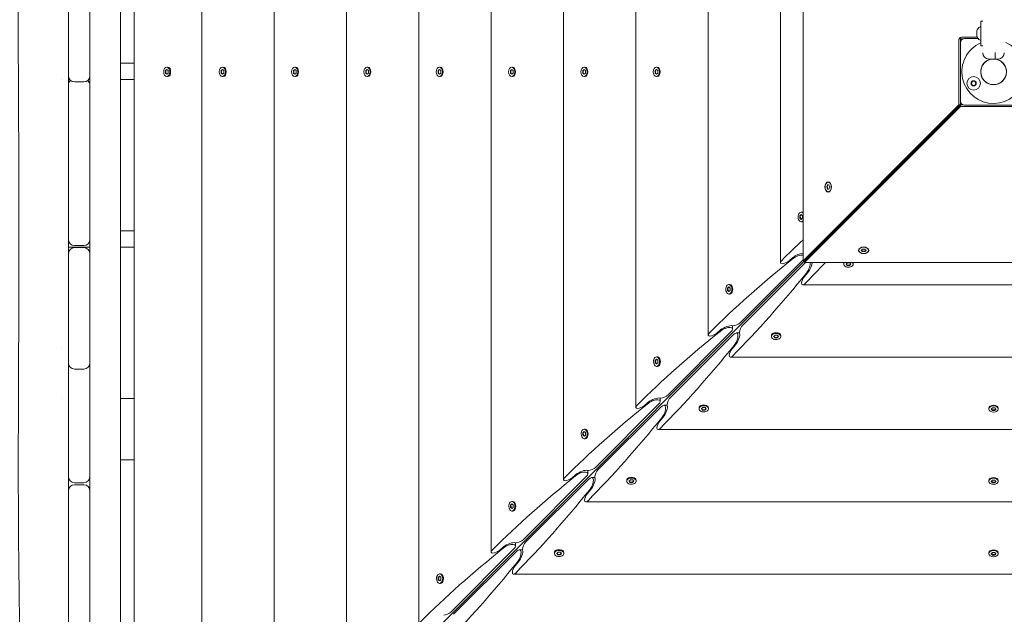
# Model space of a CAD drawing. Units: millimetres. Extents: x -12885 to 14564, y -11455 to 6363.
# Drawn here: x 2962 to 3926, y -496 to 86 of the extents above; entities that cross this region are included whole.
import ezdxf

# ---------------------------------------------------------------- set-up
doc = ezdxf.new("R2010")
doc.units = ezdxf.units.MM
doc.header["$LTSCALE"] = 20
doc.linetypes.add('HIDDEN', pattern=[9.525, 6.35, -3.175])
doc.layers.add('2d', color=230, linetype='Continuous')
doc.layers.add('EN-Free_Space_Hatch', color=10, linetype='HIDDEN')

msp = doc.modelspace()

# ---------------------------------------------------------------- hatches: boundary and pattern name
at = {"layer": 'EN-Free_Space_Hatch'}
h = msp.add_hatch(dxfattribs=at)
h.set_pattern_fill('ANSI31', color=1, scale=100)
edge = h.paths.add_edge_path()
edge.add_line((-7310.99, -8243.4), (-6093.47, -6656.7))
edge.add_line((-6093.47, -6656.7), (-8480.96, -4824.71))
edge.add_line((-8480.96, -4824.71), (-8480.96, -4824.71))
edge.add_arc((-9089.72, -5618.07), 1000, 52.49998, 232.52578)
edge.add_line((-9698.12, -6411.69), (-7310.99, -8243.4))
edge = h.paths.add_edge_path()
edge.add_line((-11389.23, 1297.07), (-8042.26, -614.55))
edge.add_line((-8042.26, -614.55), (-7050.35, 1122.14))
edge.add_line((-7050.35, 1122.14), (-10397.32, 3033.77))
edge.add_arc((-10893.28, 2165.42), 1000, 60.2672, 240.2672)
edge = h.paths.add_edge_path()
edge.add_line((6553.4, -6708.88), (8648.92, -7918.73))
edge.add_arc((9148.92, -7052.71), 1000, 240, 420)
edge.add_line((9648.92, -6186.68), (7553.4, -4976.83))
edge.add_line((7553.4, -4976.83), (6553.4, -6708.88))
edge = h.paths.add_edge_path()
edge.add_line((9990.7, -2844.1), (11990.36, -3998.61))
edge.add_arc((12488.59, -3131.56), 1000, 240.11685, 420.00005)
edge.add_line((12988.59, -2265.54), (10990.7, -1112.05))
edge.add_line((10990.7, -1112.05), (9990.7, -2844.1))
edge = h.paths.add_edge_path()
edge.add_arc((-3410.48, -2051), 500, 0, 360, ccw=False)
edge = h.paths.add_edge_path()
edge.add_arc((2788.5, -1270), 500, 0, 360, ccw=False)

# ---------------------------------------------------------------- linework, layer by layer
at = {"layer": '2d', "lineweight": 0}
for p, q in [((3030.87, 17.32), (3030.87, 919.13)), ((3060.87, -804.82), (3060.87, 874.82)), ((3074.21, 853.06), (3074.21, -783.06)), ((3140.44, 785), (3140.44, -715)), ((3211.19, 716.91), (3211.19, -646.91)), ((3281.95, 646.15), (3281.95, -576.15)), ((3352.7, 575.4), (3352.7, -505.4)), ((3423.46, 504.64), (3423.46, -434.64)), ((3494.22, 433.89), (3494.22, -363.89)), ((3564.97, 363.13), (3564.97, -293.13)), ((3635.73, 292.38), (3635.73, -222.38)), ((3706.48, 221.62), (3706.48, -151.62)), ((3728.58, 218.36), (3728.58, -149.85)), ((3009.87, 176.54), (3009.87, 31.08)), ((3904.5, 84.5), (3902.5, 84.5)), ((3902.5, 60.5), (3902.5, 84.5)), ((3882.65, 67.35), (3881.74, 68.26)), ((3884.12, 68.94), (3898.96, 68.94)), ((3899.92, 67.5), (3886.5, 67.5)), ((3898.51, 70), (3898.51, 75)), ((3881.06, 2.62), (3881.06, 65.88)), ((3882.5, 63.5), (3882.5, 6.5)), ((3882.59, 64.33), (3882.59, 65.88)), ((3885.67, 67.41), (3884.12, 67.41)), ((3902.5, 60.5), (3904.5, 60.5)), ((3916.5, 47.5), (3916.5, 53.75)), ((3060.87, 43.47), (3074.21, 43.47)), ((3106.94, 39.65), (3106.17, 39.65)), ((3109.89, 37.89), (3108.29, 39.15)), ((3161.32, 39.65), (3160.56, 39.65)), ((3162.99, 38.9), (3162.68, 39.15)), ((3232.08, 39.65), (3231.32, 39.65)), ((3233.74, 38.9), (3233.44, 39.15)), ((3302.84, 39.65), (3302.07, 39.65)), ((3304.5, 38.9), (3304.19, 39.15)), ((3373.59, 39.65), (3372.83, 39.65)), ((3375.25, 38.9), (3374.95, 39.15)), ((3444.35, 39.65), (3443.58, 39.65)), ((3446.01, 38.9), (3445.7, 39.15)), ((3515.1, 39.65), (3514.34, 39.65)), ((3516.76, 38.9), (3516.46, 39.15)), ((3585.86, 39.65), (3585.09, 39.65)), ((3587.52, 38.9), (3587.21, 39.15)), ((3910.5, 47.5), (3919.5, 47.5)), ((3104.88, 36.16), (3106.17, 37.33)), ((3104.88, 33.84), (3104.88, 36.16)), ((3104.88, 36.16), (3105.26, 36.16)), ((3106.17, 32.68), (3104.88, 33.84)), ((3104.88, 33.84), (3105.26, 33.84)), ((3106.36, 37.15), (3105.26, 36.16)), ((3105.26, 36.16), (3105.26, 33.84)), ((3105.26, 33.84), (3106.36, 32.85)), ((3106.17, 37.33), (3107.47, 36.16)), ((3107.47, 33.84), (3106.17, 32.68)), ((3106.94, 30.35), (3106.17, 30.35)), ((3107.47, 36.16), (3107.47, 33.84)), ((3109.89, 32.11), (3108.29, 30.85)), ((3159.26, 36.16), (3160.56, 37.33)), ((3159.26, 33.84), (3159.26, 36.16)), ((3159.26, 36.16), (3159.64, 36.16)), ((3160.56, 32.68), (3159.26, 33.84)), ((3159.26, 33.84), (3159.64, 33.84)), ((3160.75, 37.15), (3159.64, 36.16)), ((3159.64, 36.16), (3159.64, 33.84)), ((3159.64, 33.84), (3160.75, 32.85)), ((3160.56, 37.33), (3161.86, 36.16)), ((3161.86, 33.84), (3160.56, 32.68)), ((3161.32, 30.35), (3160.56, 30.35)), ((3161.86, 36.16), (3161.86, 33.84)), ((3162.99, 31.1), (3162.68, 30.85)), ((3230.02, 36.16), (3231.32, 37.33)), ((3230.02, 33.84), (3230.02, 36.16)), ((3230.02, 36.16), (3230.4, 36.16)), ((3231.32, 32.68), (3230.02, 33.84)), ((3230.02, 33.84), (3230.4, 33.84)), ((3231.51, 37.15), (3230.4, 36.16)), ((3230.4, 36.16), (3230.4, 33.84)), ((3230.4, 33.84), (3231.51, 32.85)), ((3231.32, 37.33), (3232.61, 36.16)), ((3232.61, 33.84), (3231.32, 32.68)), ((3232.08, 30.35), (3231.32, 30.35)), ((3232.61, 36.16), (3232.61, 33.84)), ((3233.74, 31.1), (3233.44, 30.85)), ((3300.77, 36.16), (3302.07, 37.33)), ((3300.77, 33.84), (3300.77, 36.16)), ((3300.77, 36.16), (3301.16, 36.16)), ((3302.07, 32.68), (3300.77, 33.84)), ((3300.77, 33.84), (3301.16, 33.84)), ((3302.26, 37.15), (3301.16, 36.16)), ((3301.16, 36.16), (3301.16, 33.84)), ((3301.16, 33.84), (3302.26, 32.85)), ((3302.07, 37.33), (3303.37, 36.16)), ((3303.37, 33.84), (3302.07, 32.68)), ((3302.84, 30.35), (3302.07, 30.35)), ((3303.37, 36.16), (3303.37, 33.84)), ((3304.5, 31.1), (3304.19, 30.85)), ((3371.53, 36.16), (3372.83, 37.33)), ((3371.53, 33.84), (3371.53, 36.16)), ((3371.53, 36.16), (3371.91, 36.16)), ((3372.83, 32.68), (3371.53, 33.84)), ((3371.53, 33.84), (3371.91, 33.84)), ((3373.02, 37.15), (3371.91, 36.16)), ((3371.91, 36.16), (3371.91, 33.84)), ((3371.91, 33.84), (3373.02, 32.85)), ((3372.83, 37.33), (3374.12, 36.16)), ((3374.12, 33.84), (3372.83, 32.68)), ((3373.59, 30.35), (3372.83, 30.35)), ((3374.12, 36.16), (3374.12, 33.84)), ((3375.25, 31.1), (3374.95, 30.85)), ((3442.28, 36.16), (3443.58, 37.33)), ((3442.28, 33.84), (3442.28, 36.16)), ((3442.28, 36.16), (3442.67, 36.16)), ((3443.58, 32.68), (3442.28, 33.84)), ((3442.28, 33.84), (3442.67, 33.84)), ((3443.77, 37.15), (3442.67, 36.16)), ((3442.67, 36.16), (3442.67, 33.84)), ((3442.67, 33.84), (3443.77, 32.85)), ((3443.58, 37.33), (3444.88, 36.16)), ((3444.88, 33.84), (3443.58, 32.68)), ((3444.35, 30.35), (3443.58, 30.35)), ((3444.88, 36.16), (3444.88, 33.84)), ((3446.01, 31.1), (3445.7, 30.85)), ((3513.04, 36.16), (3514.34, 37.33)), ((3513.04, 33.84), (3513.04, 36.16)), ((3513.04, 36.16), (3513.42, 36.16)), ((3514.34, 32.68), (3513.04, 33.84)), ((3513.04, 33.84), (3513.42, 33.84)), ((3514.53, 37.15), (3513.42, 36.16)), ((3513.42, 36.16), (3513.42, 33.84)), ((3513.42, 33.84), (3514.53, 32.85)), ((3514.34, 37.33), (3515.63, 36.16)), ((3515.63, 33.84), (3514.34, 32.68)), ((3515.1, 30.35), (3514.34, 30.35)), ((3515.63, 36.16), (3515.63, 33.84)), ((3516.76, 31.1), (3516.46, 30.85)), ((3583.79, 36.16), (3585.09, 37.33)), ((3583.79, 33.84), (3583.79, 36.16)), ((3583.79, 36.16), (3584.18, 36.16)), ((3585.09, 32.68), (3583.79, 33.84)), ((3583.79, 33.84), (3584.18, 33.84)), ((3585.28, 37.15), (3584.18, 36.16)), ((3584.18, 36.16), (3584.18, 33.84)), ((3584.18, 33.84), (3585.28, 32.85)), ((3585.09, 37.33), (3586.39, 36.16)), ((3586.39, 33.84), (3585.09, 32.68)), ((3585.86, 30.35), (3585.09, 30.35)), ((3586.39, 36.16), (3586.39, 33.84)), ((3587.52, 31.1), (3587.21, 30.85)), ((3003.22, 27.47), (3003.22, 27.47)), ((3011.08, 27.47), (3009.87, 27.47)), ((3009.87, 20.62), (3009.87, -129)), ((3024.87, 25.08), (3015.87, 25.08)), ((3030.87, 27.47), (3029.67, 27.47)), ((3074.21, 27.47), (3060.87, 27.47)), ((3030.87, 17.32), (3030.87, 17.23)), ((3030.87, 17.23), (3030.87, -849.13)), ((3728.58, -149.85), (3881.06, 2.62)), ((3730.11, -149.85), (3882.59, 2.62)), ((3882.62, 2.59), (3730.15, -149.89)), ((3730.15, -151.42), (3882.62, 1.06)), ((3882.59, 2.62), (3881.06, 2.62)), ((3882.59, 2.62), (3882.59, 5.67)), ((3882.62, 1.06), (3882.62, 2.59)), ((3882.62, 2.59), (3885.67, 2.59)), ((3945.88, 1.06), (3882.62, 1.06)), ((3886.5, 2.5), (3943.5, 2.5)), ((3832.07, -47.96), (3832.04, -47.93)), ((3807.04, -72.96), (3097.44, -782.56)), ((3751.72, -77.67), (3752.46, -75.66)), ((3752.85, -75.66), (3752.1, -77.67)), ((3752.46, -75.66), (3753.96, -75.66)), ((3753.48, -73.02), (3753.21, -73.02)), ((3753.96, -75.66), (3754.71, -77.67)), ((3807.04, -72.96), (3807.03, -72.94)), ((3807.06, -72.97), (3807.04, -72.96)), ((3752.46, -79.68), (3751.72, -77.67)), ((3752.1, -77.67), (3751.72, -77.67)), ((3752.1, -77.67), (3752.85, -79.68)), ((3753.96, -79.68), (3752.46, -79.68)), ((3753.21, -82.32), (3753.48, -82.32)), ((3754.71, -77.67), (3753.96, -79.68)), ((3725.51, -105.93), (3726.77, -104.67)), ((3725.58, -108.25), (3725.51, -105.93)), ((3725.51, -105.93), (3725.89, -105.93)), ((3726.98, -104.84), (3725.89, -105.93)), ((3725.89, -105.93), (3725.96, -108.25)), ((3726.77, -104.67), (3728.1, -105.73)), ((3727.6, -102.34), (3726.84, -102.34)), ((3728.1, -105.73), (3728.17, -108.05)), ((3726.91, -109.31), (3725.58, -108.25)), ((3725.96, -108.25), (3725.58, -108.25)), ((3725.96, -108.25), (3727.08, -109.14)), ((3727.6, -111.64), (3726.84, -111.64)), ((3728.17, -108.05), (3726.91, -109.31)), ((3060.87, -120.53), (3074.21, -120.53)), ((3030.87, -136.53), (3009.87, -136.53)), ((3009.87, -143), (3009.87, -249.83)), ((3015.87, -135), (3024.87, -135)), ((3024.87, -137), (3015.87, -137)), ((3074.21, -136.53), (3060.87, -136.53)), ((3783.26, -139.38), (3783.26, -139.64)), ((3785.58, -139.64), (3786.74, -138.35)), ((3786.74, -140.94), (3785.58, -139.64)), ((3785.75, -139.45), (3786.74, -140.56)), ((3786.74, -138.35), (3789.07, -138.35)), ((3786.74, -140.56), (3789.07, -140.56)), ((3786.74, -140.94), (3786.74, -140.56)), ((3789.07, -140.94), (3786.74, -140.94)), ((3789.07, -138.35), (3790.23, -139.64)), ((3789.07, -140.56), (3790.06, -139.45)), ((3790.23, -139.64), (3789.07, -140.94)), ((3789.07, -140.94), (3789.07, -140.56)), ((3792.56, -139.38), (3792.56, -139.64)), ((3667.31, -210.31), (3728.53, -149.1)), ((3669.69, -212.69), (3730.9, -151.47)), ((3714.69, -150.11), (3718.67, -146.81)), ((3730.11, -149.85), (3728.58, -149.85)), ((3730.15, -149.89), (3730.15, -151.42)), ((4098.36, -151.42), (3730.15, -151.42)), ((3768.36, -152.4), (3768.36, -153.16)), ((3770.69, -153.09), (3771.95, -151.83)), ((3771.75, -154.42), (3770.69, -153.09)), ((3770.86, -152.92), (3771.75, -154.04)), ((3771.75, -154.04), (3771.75, -154.42)), ((3771.75, -154.04), (3774.07, -154.11)), ((3771.95, -151.83), (3774.27, -151.9)), ((3774.07, -154.11), (3775.16, -153.02)), ((3775.33, -153.23), (3774.07, -154.49)), ((3774.07, -154.49), (3774.07, -154.11)), ((3774.27, -151.9), (3775.33, -153.23)), ((3777.66, -152.4), (3777.66, -153.16)), ((3733.19, -161.33), (3729.89, -165.31)), ((3774.07, -154.49), (3771.75, -154.42)), ((3656.85, -173.1), (3656.08, -173.1)), ((3654.75, -176.68), (3656.01, -175.42)), ((3654.83, -179), (3654.75, -176.68)), ((3654.75, -176.68), (3655.13, -176.68)), ((3656.16, -180.07), (3654.83, -179)), ((3655.21, -179), (3654.83, -179)), ((3656.22, -175.59), (3655.13, -176.68)), ((3655.13, -176.68), (3655.21, -179)), ((3655.21, -179), (3656.33, -179.9)), ((3656.01, -175.42), (3657.34, -176.49)), ((3656.85, -182.4), (3656.08, -182.4)), ((3657.42, -178.81), (3656.16, -180.07)), ((3657.34, -176.49), (3657.42, -178.81)), ((3658.53, -173.85), (3658.21, -173.6)), ((3658.53, -181.64), (3658.21, -181.89)), ((3728.38, -173.52), (4101.62, -173.52)), ((3596.55, -281.07), (3657.77, -219.85)), ((3643.93, -220.86), (3647.91, -217.57)), ((3659.54, -213.46), (3659.54, -216.74)), ((3663.26, -220.46), (3666.54, -220.46)), ((3698.36, -221.47), (3698.11, -221.79)), ((3706.15, -221.47), (3706.4, -221.79)), ((3660.15, -222.23), (3598.93, -283.45)), ((3697.6, -223.15), (3697.6, -223.92)), ((3699.93, -223.84), (3701.19, -222.58)), ((3701, -225.17), (3699.93, -223.84)), ((3700.1, -223.67), (3701, -224.79)), ((3701, -224.79), (3701, -225.17)), ((3701, -224.79), (3703.32, -224.87)), ((3703.32, -225.25), (3701, -225.17)), ((3701.19, -222.58), (3703.51, -222.66)), ((3703.32, -224.87), (3704.41, -223.78)), ((3704.58, -223.99), (3703.32, -225.25)), ((3703.32, -225.25), (3703.32, -224.87)), ((3703.51, -222.66), (3704.58, -223.99)), ((3706.9, -223.15), (3706.9, -223.92)), ((3003.22, -234.53), (3003.22, -234.53)), ((3662.43, -232.09), (3659.14, -236.07)), ((3584, -247.44), (3585.26, -246.18)), ((3584.07, -249.76), (3584, -247.44)), ((3584, -247.44), (3584.38, -247.44)), ((3585.4, -250.82), (3584.07, -249.76)), ((3584.45, -249.76), (3584.07, -249.76)), ((3585.47, -246.35), (3584.38, -247.44)), ((3584.38, -247.44), (3584.45, -249.76)), ((3584.45, -249.76), (3585.57, -250.65)), ((3585.26, -246.18), (3586.59, -247.24)), ((3586.09, -243.85), (3585.33, -243.85)), ((3586.66, -249.56), (3585.4, -250.82)), ((3586.59, -247.24), (3586.66, -249.56)), ((3587.77, -244.61), (3587.45, -244.36)), ((3657.62, -244.27), (4172.38, -244.27)), ((3009.87, -255.78), (3009.87, -361)), ((3024.87, -255.83), (3015.87, -255.83)), ((3586.09, -253.15), (3585.33, -253.15)), ((3587.77, -252.39), (3587.45, -252.65)), ((3003.22, -284.53), (3003.22, -284.53)), ((3074.21, -284.53), (3060.87, -284.53)), ((3573.18, -291.62), (3577.16, -288.32)), ((3588.78, -284.22), (3588.78, -287.49)), ((3525.8, -351.82), (3587.02, -290.61)), ((3589.39, -292.98), (3528.18, -354.2)), ((3592.51, -291.22), (3595.78, -291.22)), ((3626.85, -293.91), (3626.85, -294.67)), ((3627.61, -292.23), (3627.35, -292.55)), ((3629.18, -294.6), (3630.44, -293.34)), ((3630.24, -295.93), (3629.18, -294.6)), ((3629.35, -294.43), (3630.24, -295.55)), ((3630.24, -295.55), (3630.24, -295.93)), ((3630.24, -295.55), (3632.56, -295.62)), ((3632.56, -296), (3630.24, -295.93)), ((3630.44, -293.34), (3632.76, -293.41)), ((3632.56, -295.62), (3633.65, -294.53)), ((3633.82, -294.74), (3632.56, -296)), ((3632.56, -296), (3632.56, -295.62)), ((3632.76, -293.41), (3633.82, -294.74)), ((3635.39, -292.23), (3635.64, -292.55)), ((3636.15, -293.91), (3636.15, -294.67)), ((3910.35, -294.14), (3910.35, -294.91)), ((3911.1, -292.48), (3910.85, -292.79)), ((3912.68, -294.91), (3913.84, -293.61)), ((3913.84, -296.21), (3912.68, -294.91)), ((3912.85, -294.72), (3913.84, -295.82)), ((3913.84, -293.61), (3916.16, -293.61)), ((3913.84, -295.82), (3916.16, -295.82)), ((3913.84, -296.21), (3913.84, -295.82)), ((3916.16, -296.21), (3913.84, -296.21)), ((3916.16, -293.61), (3917.33, -294.91)), ((3916.16, -295.82), (3917.15, -294.72)), ((3917.33, -294.91), (3916.16, -296.21)), ((3916.16, -296.21), (3916.16, -295.82)), ((3918.9, -292.48), (3919.15, -292.79)), ((3919.65, -294.14), (3919.65, -294.91)), ((3591.68, -302.84), (3588.38, -306.82)), ((3513.24, -318.19), (3514.5, -316.93)), ((3514.71, -317.1), (3513.62, -318.19)), ((3514.5, -316.93), (3515.83, -318)), ((3515.34, -314.61), (3514.57, -314.61)), ((3517.02, -315.36), (3516.7, -315.11)), ((3586.87, -315.03), (4243.13, -315.03)), ((3513.31, -320.52), (3513.24, -318.19)), ((3513.24, -318.19), (3513.62, -318.19)), ((3514.65, -321.58), (3513.31, -320.52)), ((3513.7, -320.52), (3513.31, -320.52)), ((3513.62, -318.19), (3513.7, -320.52)), ((3513.7, -320.52), (3514.82, -321.41)), ((3515.34, -323.91), (3514.57, -323.91)), ((3515.91, -320.32), (3514.65, -321.58)), ((3515.83, -318), (3515.91, -320.32)), ((3517.02, -323.15), (3516.7, -323.4)), ((3074.21, -344.53), (3060.87, -344.53)), ((3518.02, -354.97), (3518.02, -358.25)), ((3455.04, -422.58), (3516.26, -361.36)), ((3518.64, -363.74), (3457.42, -424.96)), ((3502.42, -362.37), (3506.4, -359.08)), ((3521.75, -361.98), (3525.03, -361.98)), ((3556.09, -364.66), (3556.09, -365.43)), ((3556.85, -362.98), (3556.6, -363.3)), ((3558.42, -365.35), (3559.68, -364.09)), ((3559.48, -366.69), (3558.42, -365.35)), ((3558.59, -365.18), (3559.48, -366.3)), ((3559.68, -364.09), (3562, -364.17)), ((3561.81, -366.38), (3562.9, -365.29)), ((3563.07, -365.5), (3561.81, -366.76)), ((3562, -364.17), (3563.07, -365.5)), ((3564.64, -362.98), (3564.89, -363.3)), ((3565.39, -364.66), (3565.39, -365.43)), ((3910.35, -364.9), (3910.35, -365.66)), ((3911.1, -363.24), (3910.85, -363.54)), ((3912.68, -365.66), (3913.84, -364.37)), ((3913.84, -366.96), (3912.68, -365.66)), ((3912.85, -365.47), (3913.84, -366.58)), ((3913.84, -364.37), (3916.16, -364.37)), ((3916.16, -364.37), (3917.33, -365.66)), ((3916.16, -366.58), (3917.15, -365.47)), ((3917.33, -365.66), (3916.16, -366.96)), ((3918.9, -363.24), (3919.15, -363.54)), ((3919.65, -364.9), (3919.65, -365.66)), ((3009.87, -375), (3009.87, -504.36)), ((3015.87, -367), (3024.87, -367)), ((3024.87, -369), (3015.87, -369)), ((3520.92, -373.6), (3517.63, -377.58)), ((3559.48, -366.3), (3559.48, -366.69)), ((3559.48, -366.3), (3561.81, -366.38)), ((3561.81, -366.76), (3559.48, -366.69)), ((3561.81, -366.76), (3561.81, -366.38)), ((3913.84, -366.58), (3916.16, -366.58)), ((3913.84, -366.96), (3913.84, -366.58)), ((3916.16, -366.96), (3913.84, -366.96)), ((3916.16, -366.96), (3916.16, -366.58)), ((3442.49, -388.95), (3443.75, -387.69)), ((3442.56, -391.27), (3442.49, -388.95)), ((3442.49, -388.95), (3442.87, -388.95)), ((3443.89, -392.33), (3442.56, -391.27)), ((3442.94, -391.27), (3442.56, -391.27)), ((3443.96, -387.86), (3442.87, -388.95)), ((3442.87, -388.95), (3442.94, -391.27)), ((3442.94, -391.27), (3444.06, -392.16)), ((3443.75, -387.69), (3445.08, -388.75)), ((3444.58, -385.36), (3443.82, -385.36)), ((3444.58, -394.66), (3443.82, -394.66)), ((3445.15, -391.07), (3443.89, -392.33)), ((3445.08, -388.75), (3445.15, -391.07)), ((3446.26, -386.12), (3445.94, -385.87)), ((3446.26, -393.9), (3445.94, -394.16)), ((3516.11, -385.78), (4313.89, -385.78)), ((3384.29, -493.33), (3445.5, -432.12)), ((3431.67, -433.13), (3435.65, -429.84)), ((3447.27, -425.73), (3447.27, -429)), ((3451, -432.73), (3454.27, -432.73)), ((3386.67, -495.71), (3447.88, -434.5)), ((3485.34, -435.42), (3485.34, -436.18)), ((3486.1, -433.74), (3485.84, -434.06)), ((3487.67, -436.11), (3488.93, -434.85)), ((3488.73, -437.44), (3487.67, -436.11)), ((3487.84, -435.94), (3488.73, -437.06)), ((3488.73, -437.06), (3488.73, -437.44)), ((3488.73, -437.06), (3491.05, -437.13)), ((3491.05, -437.51), (3488.73, -437.44)), ((3488.93, -434.85), (3491.25, -434.92)), ((3491.05, -437.13), (3492.14, -436.04)), ((3492.31, -436.25), (3491.05, -437.51)), ((3491.05, -437.51), (3491.05, -437.13)), ((3491.25, -434.92), (3492.31, -436.25)), ((3493.88, -433.74), (3494.13, -434.06)), ((3494.64, -435.42), (3494.64, -436.18)), ((3910.35, -435.65), (3910.35, -436.42)), ((3911.1, -433.99), (3910.85, -434.3)), ((3912.68, -436.42), (3913.84, -435.12)), ((3913.84, -437.72), (3912.68, -436.42)), ((3912.85, -436.23), (3913.84, -437.33)), ((3913.84, -435.12), (3916.16, -435.12)), ((3913.84, -437.33), (3916.16, -437.33)), ((3913.84, -437.72), (3913.84, -437.33)), ((3916.16, -437.72), (3913.84, -437.72)), ((3916.16, -435.12), (3917.33, -436.42)), ((3916.16, -437.33), (3917.15, -436.23)), ((3917.33, -436.42), (3916.16, -437.72)), ((3916.16, -437.72), (3916.16, -437.33)), ((3918.9, -433.99), (3919.15, -434.3)), ((3919.65, -435.65), (3919.65, -436.42)), ((3450.16, -444.35), (3446.87, -448.33)), ((3371.73, -459.7), (3372.99, -458.44)), ((3371.8, -462.03), (3371.73, -459.7)), ((3371.73, -459.7), (3372.11, -459.7)), ((3373.14, -463.09), (3371.8, -462.03)), ((3372.19, -462.03), (3371.8, -462.03)), ((3373.2, -458.61), (3372.11, -459.7)), ((3372.11, -459.7), (3372.19, -462.03)), ((3372.19, -462.03), (3373.31, -462.92)), ((3372.99, -458.44), (3374.32, -459.51)), ((3373.83, -456.12), (3373.06, -456.12)), ((3374.4, -461.83), (3373.14, -463.09)), ((3374.32, -459.51), (3374.4, -461.83)), ((3375.51, -456.87), (3375.19, -456.62)), ((3445.36, -456.54), (4384.64, -456.54)), ((3373.83, -465.42), (3373.06, -465.42)), ((3375.51, -464.66), (3375.19, -464.91))]:
    msp.add_line(p, q, dxfattribs=at)
for centre, radius in [((3915, 35), 12.5), ((3895.51, 23.75), 6.65), ((3895.51, 23.75), 2.5)]:
    msp.add_circle(centre, radius, dxfattribs=at)
for centre, radius, start, end in [((3905.87, 72.5), 7.77, 122.15474, 161.22663), ((3902, 78.65), 0.5, 0, 122.15474), ((3886.5, 63.5), 4, 90, 180), ((3905.87, 72.5), 7.77, 198.77337, 237.84526), ((3915, 35), 31, 113.77999, 67.35959), ((3902, 66.35), 0.5, 237.84526, 360), ((3910.5, 53.5), 6, 180, 270), ((3919.5, 53.5), 6, 270, 360), ((3915, 35), 12.6, 97.22337, 82.77663), ((3015.87, 31.08), 6, 180, 270), ((3024.87, 31.08), 6, 270, 360), ((3015.87, 21.9), 6, 130.07223, 180), ((3024.87, 21.9), 6, 0, 49.92777), ((3886.5, 6.5), 4, 180, 270), ((3015.87, -129), 6, 180, 270), ((3024.87, -129), 6, 270, 360), ((3015.87, -143), 6, 90, 180), ((3024.87, -143), 6, 360, 90), ((3015.87, -249.83), 6, 180, 270), ((3024.87, -249.83), 6, 270, 0), ((3015.87, -254.13), 6, 158.98766, 180), ((3024.87, -254.13), 6, 0, 21.01234), ((3015.87, -361), 6, 180, 270), ((3024.87, -361), 6, 270, 0), ((3015.87, -375), 6, 90, 180), ((3024.87, -375), 6, 360, 90)]:
    msp.add_arc(centre, radius, start, end, dxfattribs=at)
for centre, major_axis, ratio, start_param, end_param in [((3106.17, 35), (0, 4.65), 0.6444, -1.570796, 1.570796), ((3160.56, 35), (0, 4.65), 0.6444, -1.570796, 1.570796), ((3161.32, 35), (0, 4.65), 0.6444, -1.570796, 0), ((3231.32, 35), (0, 4.65), 0.6444, -1.570796, 1.570796), ((3302.07, 35), (0, 4.65), 0.6444, -1.570796, 1.570796), ((3443.58, 35), (0, 4.65), 0.6444, -1.570796, 1.570796), ((3514.34, 35), (0, 4.65), 0.6444, -1.570796, 1.570796), ((3585.86, 35), (0, 4.65), 0.6444, -1.570796, 0), ((3753.21, -77.67), (0, 4.65), 0.642788, 0, 3.141593), ((3726.84, -106.99), (0, -4.65), 0.6444, -2.569164, 0.572429), ((3727.6, -106.99), (0, -4.65), 0.6444, 0, 0.331215), ((3773.01, -152.4), (-4.65, 0), 0.6444, -0.331215, 0), ((3656.85, -177.75), (0, -4.65), 0.6444, 0, 0.572429), ((3663.48, -210.31), (4.89, 2.54), 0.405408, -2.711007, -2.478384), ((3702.25, -223.92), (-4.65, 0), 0.6444, -0.572429, 2.569164), ((3585.33, -248.5), (0, -4.65), 0.6444, -2.569164, 0.572429), ((3592.73, -281.07), (4.89, 2.54), 0.405408, -2.711007, -2.478384), ((3569.97, -291.06), (4.89, 2.54), 0.405408, -4.060712, -2.478384), ((3631.5, -293.91), (-4.65, 0), 0.6444, -0.572429, 0), ((3514.57, -319.26), (0, -4.65), 0.6444, -2.569164, 0.572429), ((3515.34, -319.26), (0, -4.65), 0.6444, 0, 0.572429), ((3560.74, -365.43), (-4.65, 0), 0.6444, -0.572429, 2.569164), ((3560.74, -364.66), (-4.65, 0), 0.6444, -0.572429, 0), ((3443.82, -390.01), (0, -4.65), 0.6444, -2.569164, 0.572429), ((3444.58, -390.01), (0, -4.65), 0.6444, 0, 0.572429), ((3451.22, -422.58), (4.89, 2.54), 0.405408, -2.711007, -2.478384), ((3489.99, -436.18), (-4.65, 0), 0.6444, -0.572429, 2.569164), ((3489.99, -435.42), (-4.65, 0), 0.6444, -0.572429, 0), ((3373.06, -460.77), (0, -4.65), 0.6444, -2.569164, 0.572429), ((3373.83, -460.77), (0, -4.65), 0.6444, 0, 0.572429)]:
    msp.add_ellipse(centre, major_axis=major_axis, ratio=ratio, start_param=start_param, end_param=end_param, dxfattribs=at)
at = {"layer": '2d', "lineweight": 0, "extrusion": (0, 0, -1)}
for centre, major_axis, ratio, start_param, end_param in [((3106.94, 35), (0, 4.65), 0.6444, 0, 1.570796), ((3232.08, 35), (0, 4.65), 0.6444, 0, 1.570796), ((3302.84, 35), (0, 4.65), 0.6444, 0, 1.570796), ((3372.83, 35), (0, 4.65), 0.6444, -1.570796, 1.570796), ((3373.59, 35), (0, 4.65), 0.6444, 0, 1.570796), ((3444.35, 35), (0, 4.65), 0.6444, 0, 1.570796), ((3515.1, 35), (0, 4.65), 0.6444, 0, 1.570796), ((3585.09, 35), (0, 4.65), 0.6444, -1.570796, 1.570796), ((3106.17, 35), (0, -4.65), 0.6444, -1.570796, 1.570796), ((3106.94, 35), (0, -4.65), 0.6444, -1.570796, 0), ((3160.56, 35), (0, -4.65), 0.6444, -1.570796, 1.570796), ((3161.32, 35), (0, -4.65), 0.6444, -1.570796, 0), ((3231.32, 35), (0, -4.65), 0.6444, -1.570796, 1.570796), ((3232.08, 35), (0, -4.65), 0.6444, -1.570796, 0), ((3302.07, 35), (0, -4.65), 0.6444, -1.570796, 1.570796), ((3302.84, 35), (0, -4.65), 0.6444, -1.570796, 0), ((3372.83, 35), (0, -4.65), 0.6444, -1.570796, 1.570796), ((3373.59, 35), (0, -4.65), 0.6444, -1.570796, 0), ((3443.58, 35), (0, -4.65), 0.6444, -1.570796, 1.570796), ((3444.35, 35), (0, -4.65), 0.6444, -1.570796, 0), ((3514.34, 35), (0, -4.65), 0.6444, -1.570796, 1.570796), ((3515.1, 35), (0, -4.65), 0.6444, -1.570796, 0), ((3585.09, 35), (0, -4.65), 0.6444, -1.570796, 1.570796), ((3585.86, 35), (0, -4.65), 0.6444, -1.570796, 0), ((3753.21, -77.67), (0, 5), 0.642788, -1.570796, 1.570796), ((3753.21, -77.67), (0, 4.65), 0.642788, 0, 3.141593), ((3753.21, -77.67), (0, -5), 0.642788, -1.570796, 1.570796), ((3726.84, -106.99), (0, 4.65), 0.6444, -0.572429, 0.619207), ((3727.6, -106.99), (0, 4.65), 0.6444, 0, 0.331215), ((3726.84, -106.99), (0, -4.65), 0.6444, -0.619207, -0.572429), ((4162.02, -153.97), (587.15, 304.68), 0.405408, -2.222473, -2.170714), ((3722.79, -149.1), (7.34, 3.81), 0.405408, -2.034609, -0.481823), ((3723.8, -147.71), (7.83, 4.06), 0.405408, -2.059472, -0.722645), ((3787.91, -139.64), (-5, 0), 0.642788, -1.570796, 1.570796), ((3787.91, -139.64), (-4.65, 0), 0.642788, -1.570796, 1.570796), ((3787.91, -139.64), (5, 0), 0.642788, -1.570796, 1.570796), ((3787.91, -139.64), (4.65, 0), 0.642788, -1.570796, 1.570796), ((4091.26, -224.72), (587.15, 304.68), 0.405408, -2.222473, -2.034609), ((3711.48, -149.55), (4.89, 2.54), 0.405408, -3.804801, -2.222473), ((3711.48, -149.55), (4.89, 2.54), 0.405408, 1.082121, 2.478384), ((3722.79, -149.1), (7.34, 3.81), 0.405408, 0.896521, 0.907588), ((3726.03, 282.02), (-304.68, -587.15), 0.405408, -0.970878, -0.919119), ((3730.9, -157.21), (-3.81, -7.34), 0.405408, -4.049181, -4.038114), ((3730.9, -157.21), (-3.81, -7.34), 0.405408, -2.65977, -1.106984), ((3732.29, -156.2), (-4.06, -7.83), 0.405408, -2.418947, -1.082121), ((3773.01, -153.16), (-4.65, 0), 0.6444, -2.569164, 0.572429), ((3773.01, -153.16), (4.65, 0), 0.6444, -2.569164, -2.522386), ((3773.01, -153.16), (4.65, 0), 0.6444, -0.619207, 0.572429), ((3773.01, -152.4), (4.65, 0), 0.6444, -0.331215, 0), ((3655.28, 211.26), (-304.68, -587.15), 0.405408, -1.106984, -0.919119), ((3656.08, -177.75), (0, 4.65), 0.6444, -0.572429, 2.569164), ((3656.85, -177.75), (0, 4.65), 0.6444, 0, 2.569164), ((3730.45, -168.52), (-2.54, -4.89), 0.405408, -5.619977, -4.223714), ((3730.45, -168.52), (-2.54, -4.89), 0.405408, -0.919119, 0.663208), ((3656.08, -177.75), (0, -4.65), 0.6444, -0.572429, 2.569164), ((3663.48, -210.31), (4.89, 2.54), 0.405408, 0.907588, 2.478384), ((4020.51, -295.48), (587.15, 304.68), 0.405408, -2.222473, -2.034609), ((3640.73, -220.3), (4.89, 2.54), 0.405408, -3.804801, -2.222473), ((3640.73, -220.3), (4.89, 2.54), 0.405408, 1.082121, 2.478384), ((3652.04, -219.85), (7.34, 3.81), 0.405408, -2.034609, 0.907588), ((3653.04, -218.46), (7.83, 4.06), 0.405408, -2.059472, -0.430585), ((3660.15, -227.96), (-3.81, -7.34), 0.405408, -4.049181, -1.106984), ((3661.54, -226.96), (-4.06, -7.83), 0.405408, -2.711007, -1.082121), ((3669.69, -216.52), (-2.54, -4.89), 0.405408, -5.619977, -4.049181), ((3669.69, -216.52), (-2.54, -4.89), 0.405408, 0.430585, 0.663208), ((3702.25, -223.15), (-4.65, 0), 0.6444, 0, 0.572429), ((3702.25, -223.15), (4.65, 0), 0.6444, -2.569164, 0), ((3702.25, -223.92), (4.65, 0), 0.6444, -2.569164, 0.572429), ((3584.52, 140.51), (-304.68, -587.15), 0.405408, -1.106984, -0.919119), ((3659.7, -239.27), (-2.54, -4.89), 0.405408, -5.619977, -4.223714), ((3585.33, -248.5), (0, 4.65), 0.6444, -0.572429, 2.569164), ((3586.09, -248.5), (0, 4.65), 0.6444, 0, 2.569164), ((3659.7, -239.27), (-2.54, -4.89), 0.405408, -0.919119, 0.663208), ((3586.09, -248.5), (0, -4.65), 0.6444, -0.572429, 0), ((3581.28, -290.61), (7.34, 3.81), 0.405408, -2.034609, 0.907588), ((3582.29, -289.22), (7.83, 4.06), 0.405408, -2.059472, -0.430585), ((3592.73, -281.07), (4.89, 2.54), 0.405408, 0.907588, 2.478384), ((3598.93, -287.27), (-2.54, -4.89), 0.405408, -5.619977, -4.049181), ((3949.75, -366.23), (587.15, 304.68), 0.405408, -2.222473, -2.034609), ((3569.97, -291.06), (4.89, 2.54), 0.405408, 1.082121, 2.478384), ((3589.39, -298.72), (-3.81, -7.34), 0.405408, -4.049181, -1.106984), ((3590.78, -297.71), (-4.06, -7.83), 0.405408, -2.711007, -1.082121), ((3598.93, -287.27), (-2.54, -4.89), 0.405408, 0.430585, 0.663208), ((3631.5, -294.67), (-4.65, 0), 0.6444, -2.569164, 0.572429), ((3631.5, -293.91), (4.65, 0), 0.6444, -2.569164, 0), ((3631.5, -294.67), (4.65, 0), 0.6444, -2.569164, 0.572429), ((3915, -294.14), (-4.65, 0), 0.6444, 0, 1.570796), ((3915, -294.91), (-4.65, 0), 0.6444, -1.570796, 1.570796), ((3915, -294.14), (4.65, 0), 0.6444, -1.570796, 0), ((3915, -294.91), (4.65, 0), 0.6444, -1.570796, 1.570796), ((3513.77, 69.75), (-304.68, -587.15), 0.405408, -1.106984, -0.919119), ((3588.94, -310.03), (-2.54, -4.89), 0.405408, -5.619977, -4.223714), ((3514.57, -319.26), (0, 4.65), 0.6444, -0.572429, 2.569164), ((3515.34, -319.26), (0, 4.65), 0.6444, 0, 2.569164), ((3588.94, -310.03), (-2.54, -4.89), 0.405408, -0.919119, 0.663208), ((3510.52, -361.36), (7.34, 3.81), 0.405408, -2.034609, 0.907588), ((3511.53, -359.98), (7.83, 4.06), 0.405408, -2.059472, -0.430585), ((3521.97, -351.82), (4.89, 2.54), 0.405408, -3.804801, -3.572178), ((3521.97, -351.82), (4.89, 2.54), 0.405408, 0.907588, 2.478384), ((3528.18, -358.03), (-2.54, -4.89), 0.405408, -5.619977, -4.049181), ((3879, -436.99), (587.15, 304.68), 0.405408, -2.222473, -2.034609), ((3499.22, -361.81), (4.89, 2.54), 0.405408, -3.804801, -2.222473), ((3499.22, -361.81), (4.89, 2.54), 0.405408, 1.082121, 2.478384), ((3518.64, -369.48), (-3.81, -7.34), 0.405408, -4.049181, -1.106984), ((3520.02, -368.47), (-4.06, -7.83), 0.405408, -2.711007, -1.082121), ((3528.18, -358.03), (-2.54, -4.89), 0.405408, 0.430585, 0.663208), ((3560.74, -364.66), (4.65, 0), 0.6444, -2.569164, 0), ((3560.74, -365.43), (4.65, 0), 0.6444, -2.569164, 0.572429), ((3915, -364.9), (-4.65, 0), 0.6444, 0, 1.570796), ((3915, -365.66), (-4.65, 0), 0.6444, -1.570796, 1.570796), ((3915, -364.9), (4.65, 0), 0.6444, -1.570796, 0), ((3915, -365.66), (4.65, 0), 0.6444, -1.570796, 1.570796), ((3443.01, -1), (-304.68, -587.15), 0.405408, -1.106984, -0.919119), ((3443.82, -390.01), (0, 4.65), 0.6444, -0.572429, 2.569164), ((3518.19, -380.78), (-2.54, -4.89), 0.405408, -5.619977, -4.223714), ((3518.19, -380.78), (-2.54, -4.89), 0.405408, -0.919119, 0.663208), ((3444.58, -390.01), (0, 4.65), 0.6444, 0, 2.569164), ((3451.22, -422.58), (4.89, 2.54), 0.405408, 0.907588, 2.478384), ((3808.24, -507.74), (587.15, 304.68), 0.405408, -2.222473, -2.034609), ((3428.46, -432.57), (4.89, 2.54), 0.405408, -3.804801, -2.222473), ((3428.46, -432.57), (4.89, 2.54), 0.405408, 1.082121, 2.478384), ((3439.77, -432.12), (7.34, 3.81), 0.405408, -2.034609, 0.907588), ((3440.78, -430.73), (7.83, 4.06), 0.405408, -2.059472, -0.430585), ((3447.88, -440.23), (-3.81, -7.34), 0.405408, -4.049181, -1.106984), ((3449.27, -439.22), (-4.06, -7.83), 0.405408, -2.711007, -1.082121), ((3457.42, -428.78), (-2.54, -4.89), 0.405408, -5.619977, -4.049181), ((3457.42, -428.78), (-2.54, -4.89), 0.405408, 0.430585, 0.663208), ((3489.99, -435.42), (4.65, 0), 0.6444, -2.569164, 0), ((3489.99, -436.18), (4.65, 0), 0.6444, -2.569164, 0.572429), ((3915, -435.65), (-4.65, 0), 0.6444, 0, 1.570796), ((3915, -436.42), (-4.65, 0), 0.6444, -1.570796, 1.570796), ((3915, -435.65), (4.65, 0), 0.6444, -1.570796, 0), ((3915, -436.42), (4.65, 0), 0.6444, -1.570796, 1.570796), ((3372.26, -71.76), (-304.68, -587.15), 0.405408, -1.106984, -0.919119), ((3447.43, -451.54), (-2.54, -4.89), 0.405408, -5.619977, -4.223714), ((3373.06, -460.77), (0, 4.65), 0.6444, -0.572429, 2.569164), ((3373.83, -460.77), (0, 4.65), 0.6444, 0, 2.569164), ((3447.43, -451.54), (-2.54, -4.89), 0.405408, -0.919119, 0.663208), ((3380.46, -493.33), (4.89, 2.54), 0.405408, 0.907588, 2.478384)]:
    msp.add_ellipse(centre, major_axis=major_axis, ratio=ratio, start_param=start_param, end_param=end_param, dxfattribs=at)
at = {"layer": '2d', "lineweight": 0}
for points, knots in [([(2964.93, -744.09), (2964.95, -740.76), (2964.96, -737.43), (2965, -724.1), (2964.99, -714.11), (2964.88, -684.14), (2964.68, -664.17), (2964.11, -620.83), (2963.72, -597.47), (2962.73, -540.4), (2962.14, -506.69), (2961.22, -435.45), (2960.94, -397.9), (2960.87, -331.25), (2960.96, -302.14), (2961.21, -237.46), (2961.38, -201.88), (2961.52, -128), (2961.48, -89.69), (2961.24, -19.14), (2961.07, 13.1), (2960.77, 75.78), (2960.64, 106.22), (2960.45, 169.69), (2960.39, 202.72), (2960.27, 286.98), (2960.21, 338.21), (2960.18, 434.99), (2960.2, 480.54), (2960.4, 553.93), (2960.51, 581.75), (2960.77, 637.27), (2960.93, 664.97), (2961.28, 722.91), (2961.47, 753.14), (2961.86, 816.77), (2962.05, 850.17), (2962.24, 891.83), (2962.28, 900.09), (2962.31, 908.35)], [0, 0, 0, 0, 10.000008, 10.000008, 40.000183, 40.000183, 99.975296, 99.975296, 170.153971, 170.153971, 271.40474, 271.40474, 384.189039, 384.189039, 471.636147, 471.636147, 578.544471, 578.544471, 693.696997, 693.696997, 790.694074, 790.694074, 882.320841, 882.320841, 981.800158, 981.800158, 1136.089689, 1136.089689, 1273.127952, 1273.127952, 1356.744942, 1356.744942, 1439.961834, 1439.961834, 1530.759429, 1530.759429, 1631.018581, 1631.018581, 1655.817786, 1655.817786, 1655.817786, 1655.817786]), ([(3881.74, 68.26), (3881.56, 67.9), (3881.41, 67.51), (3881.18, 66.71), (3881.1, 66.3), (3881.06, 65.88)], [0, 0, 0, 0, 0.1257529, 0.1257529, 0.2515058, 0.2515058, 0.2515058, 0.2515058]), ([(3881.74, 68.26), (3882.1, 68.44), (3882.49, 68.59), (3883.29, 68.82), (3883.7, 68.9), (3884.12, 68.94)], [-0.2515057, -0.2515057, -0.2515057, -0.2515057, -0.1257529, -0.1257529, 0, 0, 0, 0]), ([(3882.65, 67.35), (3882.88, 67.39), (3883.12, 67.42), (3883.61, 67.44), (3883.87, 67.44), (3884.12, 67.41)], [0, 0, 0, 0, 0.0771328, 0.0771328, 0.1542724, 0.1542724, 0.1542724, 0.1542724]), ([(3882.59, 65.88), (3882.56, 66.13), (3882.56, 66.39), (3882.58, 66.88), (3882.61, 67.12), (3882.65, 67.35)], [0, 0, 0, 0, 0.077162, 0.077162, 0.1542724, 0.1542724, 0.1542724, 0.1542724])]:
    msp.add_open_spline(points, degree=3, knots=knots, dxfattribs=at)
for points in [[(3009.87, 20.62), (3009.87, 24.1), (3009.87, 27.59), (3009.87, 31.08)], [(3009.87, -143), (3009.87, -138.33), (3009.87, -133.67), (3009.87, -129)], [(3009.87, -255.78), (3009.87, -253.79), (3009.87, -251.81), (3009.87, -249.83)], [(3009.87, -375), (3009.87, -370.33), (3009.87, -365.67), (3009.87, -361)]]:
    msp.add_open_spline(points, degree=3, dxfattribs=at)
for points, weights in [([(3894.36, 25.75), (3893.78, 24.75), (3893.21, 23.75)], [1.44615242271, 1.66987298108, 1.44615242271]), ([(3893.21, 23.75), (3893.78, 22.75), (3894.36, 21.75)], [1.44615242271, 1.66987298108, 1.44615242271]), ([(3896.67, 25.75), (3895.51, 25.75), (3894.36, 25.75)], [1.44615242271, 1.66987298109, 1.44615242271]), ([(3894.36, 21.75), (3895.51, 21.75), (3896.67, 21.75)], [1.44615242271, 1.66987298108, 1.44615242271]), ([(3897.82, 23.75), (3897.25, 24.75), (3896.67, 25.75)], [1.44615242271, 1.66987298108, 1.44615242271]), ([(3896.67, 21.75), (3897.25, 22.75), (3897.82, 23.75)], [1.44615242271, 1.66987298108, 1.44615242271])]:
    msp.add_rational_spline(points, weights, degree=2, dxfattribs=at)

doc.saveas('drawing.dxf')
